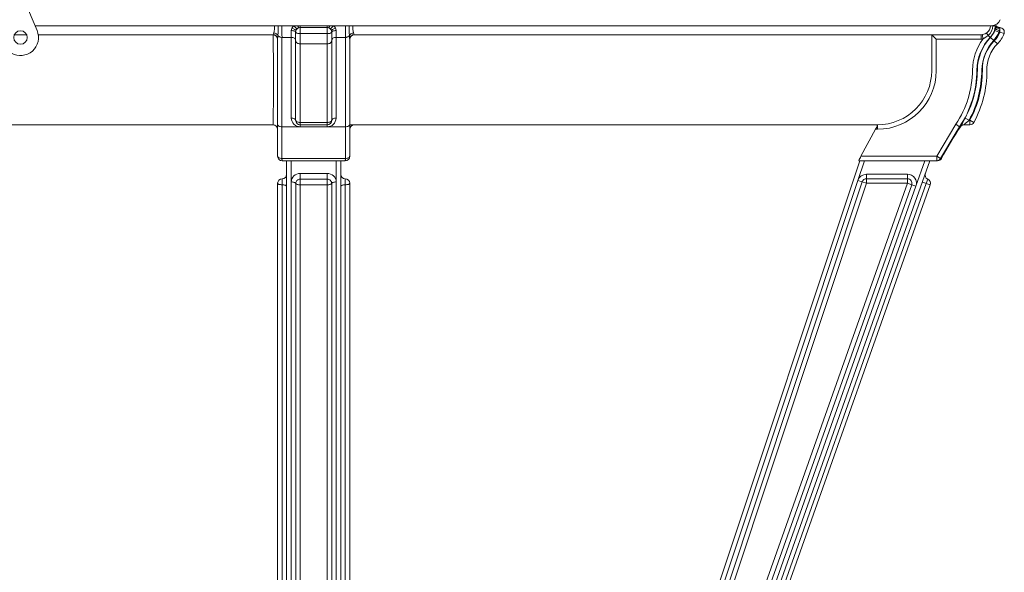
# Model space of a CAD drawing. Extents: x -54 to 71, y -10 to 44.
# Drawn here: x 1 to 15, y 10 to 18 of the extents above; entities that cross this region are included whole.
import ezdxf

# ---------------------------------------------------------------- set-up
doc = ezdxf.new("R2010")
doc.units = 0
doc.header["$LTSCALE"] = 0.25
doc.header["$MEASUREMENT"] = 0
doc.layers.get('0').update_dxf_attribs({"linetype": 'CONTINUOUS', "lineweight": 13})
doc.layers.get('DEFPOINTS').update_dxf_attribs({"linetype": 'CONTINUOUS'})
doc.layers.add('Text', color=7, linetype='CONTINUOUS', lineweight=15)
doc.styles.add('ROMAND', font='romand.shx', dxfattribs={"oblique": 15})
doc.dimstyles.new('ROMAND', dxfattribs={"dimscale": 4.5, "dimtxt": 0.1875, "dimasz": 0.1875, "dimexe": 0.0625, "dimexo": 0.0625, "dimgap": 0.0625, "dimtad": 0, "dimtih": 1, "dimtoh": 1, "dimdec": 3, "dimzin": 0, "dimdsep": 46, "dimlunit": 4, "dimtxsty": 'ROMAND', "dimcen": 0, "dimadec": 0, "dimazin": 0, "dimtfac": 1, "dimtdec": 3, "dimtofl": 0, "dimtmove": 0, "dimatfit": 3, "dimfxl": 0, "dimtolj": 1, "dimtzin": 0, "dimarcsym": 0})

# ---------------------------------------------------------------- blocks, each defined once
blk = doc.blocks.new('A$C4E2731BF')
for p, q in [((-2.836, 4.575), (-2.836, 4.747)), ((-2.82, 4.762), (-2.164, 4.762)), ((-2.148, 4.575), (-2.148, 4.747)), ((-2.898, 4.512), (-2.898, 3.908)), ((-2.836, 4.575), (-2.148, 4.575)), ((-2.586, 4.575), (-2.586, 4.185)), ((-2.398, 4.575), (-2.398, 4.185)), ((-2.086, 4.512), (-2.086, 3.908)), ((-2.773, 3.751), (-2.773, 4.024)), ((-2.211, 3.751), (-2.211, 4.024)), ((-2.773, 3.91), (-2.875, 3.91)), ((-2.805, 3.825), (-2.805, 3.831)), ((-2.773, 3.847), (-2.789, 3.847)), ((-2.109, 3.91), (-2.211, 3.91)), ((-2.211, 3.847), (-2.195, 3.847)), ((-2.18, 3.825), (-2.18, 3.831)), ((-3.048, 3.795), (-3.222, 3.382)), ((-1.937, 3.795), (-1.762, 3.382))]:
    blk.add_line(p, q)
for centre, radius in [((-2.492, 3.778), 0.109), ((-2.992, 3.285), 0.0938), ((-1.992, 3.285), 0.0938)]:
    blk.add_circle(centre, radius)
for centre, radius, start, end in [((-2.82, 4.747), 0.0156, 90, 180), ((-2.164, 4.747), 0.0156, 0, 90), ((-2.836, 4.512), 0.0625, 90, 180), ((-2.148, 4.512), 0.0625, 0, 90), ((-2.492, 3.887), 0.312, 25.8419, 154.1581), ((-2.875, 3.722), 0.188, 90, 157.0687), ((-2.789, 3.831), 0.0156, 90, 180), ((-2.195, 3.831), 0.0156, 0, 90), ((-2.109, 3.722), 0.188, 22.9313, 90), ((-2.492, 3.825), 0.312, 180, 0), ((-2.492, 3.887), 0.312, 205.8419, 334.1581), ((-2.992, 3.285), 0.25, 157.0687, 300), ((-1.992, 3.285), 0.25, 240, 22.9313), ((-2.492, 2.419), 0.75, 60, 120)]:
    blk.add_arc(centre, radius, start, end)
blk = doc.blocks.new('*D41')
at = {"layer": 'DEFPOINTS', "color": 0}
for p in [(-4.492, 31.53), (-5.992, -3.035), (3.228, -3.035)]:
    blk.add_point(p, dxfattribs=at)
at = {"layer": 'Text', "color": 0, "lineweight": -2}
for p, q in [((-4.774, 31.53), (-6.274, 31.53)), ((-5.992, 30.686), (-5.992, 8.842)), ((-5.992, -2.191), (-5.992, 6.311)), ((2.946, -3.035), (-6.274, -3.035))]:
    blk.add_line(p, q, dxfattribs=at)
at = {"layer": 'Text', "color": 0}
for points in [[(-6.133, 30.686), (-5.852, 30.686), (-5.992, 31.53)], [(-6.133, -2.191), (-5.852, -2.191), (-5.992, -3.035)]]:
    blk.add_solid(points, dxfattribs=at)
at = {"layer": 'Text', "color": 0, "insert": (-5.992, 7.576), "char_height": 0.84375, "attachment_point": 5, "style": 'ROMAND'}
blk.add_mtext('\\A1;2\'-10{\\H1.000000x;\\S5/8;}"', dxfattribs=at)

msp = doc.modelspace()

# ---------------------------------------------------------------- linework, layer by layer
at = {"linetype": 'Continuous'}
for p, q in [((4.6825, 17.5931), (1.3603, 17.5931)), ((4.6825, 17.5931), (4.7346, 17.5931)), ((4.7346, 17.5931), (4.7874, 17.5931)), ((4.9506, 17.5931), (4.7874, 17.5931)), ((5.0051, 17.5931), (4.9506, 17.5931)), ((4.9778, 17.5043), (4.9778, 17.5046)), ((4.9778, 17.3849), (4.9778, 17.5043)), ((5.0413, 17.5931), (5.0051, 17.5931)), ((5.0403, 17.5671), (5.0403, 17.483)), ((5.0403, 17.5671), (5.4154, 17.5671)), ((5.4144, 17.5931), (5.0413, 17.5931)), ((5.4506, 17.5931), (5.4144, 17.5931)), ((5.4154, 17.483), (5.4154, 17.5671)), ((5.5051, 17.5931), (5.4506, 17.5931)), ((5.4779, 17.5046), (5.4779, 17.5043)), ((5.4779, 17.5043), (5.4779, 17.3849)), ((5.6683, 17.5931), (5.5051, 17.5931)), ((5.6683, 17.5931), (5.7211, 17.5931)), ((5.7211, 17.5931), (5.7732, 17.5931)), ((14.6196, 17.5931), (5.7732, 17.5931)), ((14.6196, 17.5931), (14.6537, 17.5931)), ((14.6537, 17.5931), (14.6877, 17.5931)), ((14.7384, 17.5046), (14.6793, 17.5249)), ((14.6939, 17.5931), (14.6877, 17.5931)), ((14.6953, 17.5931), (14.6939, 17.5931)), ((14.6961, 17.5931), (14.6953, 17.5931)), ((14.698, 17.5931), (14.6961, 17.5931)), ((14.7495, 17.5046), (14.7384, 17.5046)), ((14.7468, 17.5671), (14.7495, 17.5671)), ((14.7495, 17.5671), (14.7495, 17.5644)), ((14.7495, 17.5644), (14.7495, 17.547)), ((14.7495, 17.547), (14.7495, 17.5247)), ((14.7495, 17.5247), (14.7495, 17.5046)), ((14.8085, 17.483), (14.7498, 17.5043)), ((1.2435, 17.4681), (1.074, 17.4681)), ((4.6653, 17.4681), (1.4055, 17.4681)), ((4.6653, 17.4681), (4.6657, 17.4689)), ((4.6693, 16.968), (4.6657, 17.4689)), ((4.7278, 16.9776), (4.7278, 17.4068)), ((4.9168, 17.4306), (4.7882, 17.4306)), ((4.9778, 16.9668), (4.9778, 17.3849)), ((5.0403, 17.483), (5.0403, 17.3405)), ((5.0403, 17.483), (5.4154, 17.483)), ((5.4154, 17.3405), (5.4154, 17.483)), ((5.4779, 17.3849), (5.4779, 16.9668)), ((5.6675, 17.4306), (5.5389, 17.4306)), ((5.7279, 17.4068), (5.7279, 16.9776)), ((5.79, 17.4689), (5.7904, 17.4681)), ((14.4934, 17.4681), (5.7904, 17.4681)), ((13.805, 16.968), (13.805, 17.4679)), ((13.805, 17.4679), (13.8673, 17.4055)), ((14.4934, 17.4055), (13.8673, 17.4055)), ((13.8673, 17.4055), (13.8673, 16.968)), ((14.4934, 17.4681), (14.5079, 17.4689)), ((14.4934, 17.4681), (14.4934, 17.4055)), ((14.5151, 17.4068), (14.4934, 17.4055)), ((14.5079, 17.4689), (14.5151, 17.4068)), ((14.5883, 17.4578), (14.6168, 17.4306)), ((14.6219, 17.4306), (14.6168, 17.4306)), ((14.6672, 17.3875), (14.6219, 17.4306)), ((14.7175, 17.3405), (14.6735, 17.3849)), ((5.0403, 17.3405), (5.0403, 16.968)), ((5.0403, 17.3405), (5.4154, 17.3405)), ((5.4154, 16.968), (5.4154, 17.3405)), ((4.7278, 16.2236), (4.7278, 16.9776)), ((4.9778, 16.2804), (4.9778, 16.9668)), ((5.0403, 16.968), (5.0403, 16.2506)), ((5.4154, 16.2506), (5.4154, 16.968)), ((5.4779, 16.9668), (5.4779, 16.2804)), ((5.7279, 16.9776), (5.7279, 16.2236)), ((14.3243, 16.2804), (14.2691, 16.3097)), ((14.3243, 16.2804), (14.3337, 16.2804)), ((14.3886, 16.2506), (14.3337, 16.2804)), ((14.3337, 16.2179), (14.3337, 16.2804)), ((4.6653, 16.2179), (-2.6014, 16.2179)), ((4.7278, 15.7803), (4.7278, 16.2236)), ((5.668, 16.1892), (4.7877, 16.1892)), ((5.0403, 16.2506), (5.0403, 16.2179)), ((5.0403, 16.2506), (5.4154, 16.2506)), ((5.4154, 16.2179), (5.0403, 16.2179)), ((5.4143, 16.1898), (5.0414, 16.1898)), ((5.4154, 16.2506), (5.4154, 16.2179)), ((5.7279, 16.2236), (5.7279, 15.7803)), ((13.0528, 16.2179), (5.7279, 16.2179)), ((13.023, 16.1554), (12.8226, 15.7803)), ((13.0528, 16.1554), (13.023, 16.1554)), ((13.0528, 16.2179), (13.0528, 16.1554)), ((13.8738, 15.7803), (14.1399, 16.2236)), ((14.1399, 16.2236), (14.192, 16.1892)), ((14.2028, 16.1892), (14.192, 16.1892)), ((14.2033, 16.1898), (14.2013, 16.1898)), ((14.3337, 16.2179), (14.2535, 16.2179)), ((4.7875, 15.7506), (5.6682, 15.7506)), ((5.6654, 15.7178), (4.7903, 15.7178)), ((4.8528, 15.3636), (4.8528, 15.7178)), ((4.9153, 15.7178), (4.9153, 5.4248)), ((5.5404, 5.4248), (5.5404, 15.7178)), ((5.6029, 15.7178), (5.6029, 15.3636)), ((9.3676, 5.3842), (12.8062, 15.7178)), ((13.7778, 15.7178), (10.133, 5.4248)), ((12.8721, 15.7178), (12.7813, 15.4448)), ((12.7936, 15.7178), (12.8062, 15.7178)), ((13.8738, 15.7178), (12.7936, 15.7178)), ((12.8226, 15.7803), (13.8738, 15.7803)), ((13.586, 15.3636), (13.7115, 15.7178)), ((13.8738, 15.7803), (13.8738, 15.7178)), ((13.8738, 15.7803), (13.9287, 15.7506)), ((13.8849, 15.7178), (13.8738, 15.7178)), ((13.9287, 15.7506), (13.9399, 15.7506)), ((4.7903, 15.4678), (4.7903, 15.3844)), ((5.0403, 15.5414), (5.4154, 15.5414)), ((5.0403, 15.4629), (5.0403, 15.5414)), ((5.0403, 15.4629), (5.0403, 15.3844)), ((5.4154, 15.4629), (5.0403, 15.4629)), ((5.4154, 15.4629), (5.4154, 15.5414)), ((5.4154, 15.4629), (5.4154, 15.3844)), ((5.6654, 15.3844), (5.6654, 15.4678)), ((12.7813, 15.4448), (9.5364, 5.6935)), ((12.8406, 15.425), (12.7813, 15.4448)), ((12.8999, 15.5303), (12.8999, 15.4678)), ((12.8999, 15.5303), (13.4682, 15.5303)), ((12.8999, 15.4678), (12.8999, 15.4053)), ((12.8999, 15.4678), (13.4682, 15.4678)), ((13.4682, 15.5303), (13.4682, 15.4678)), ((13.4682, 15.4678), (13.4682, 15.4053)), ((13.75, 15.4629), (13.7292, 15.4041)), ((4.7278, 5.654), (4.7278, 15.4053)), ((4.7903, 15.3844), (4.7903, 5.6331)), ((4.8528, 5.6123), (4.8528, 15.3636)), ((4.8528, 6.3105), (4.8528, 15.3636)), ((4.9155, 5.6725), (4.9155, 15.4238)), ((4.9779, 15.4041), (4.9779, 5.6528)), ((5.4154, 15.3844), (5.0403, 15.3844)), ((5.0403, 15.3844), (5.0403, 5.6331)), ((5.4154, 5.6331), (5.4154, 15.3844)), ((5.4778, 5.6528), (5.4778, 15.4041)), ((5.5402, 15.4238), (5.5402, 5.6725)), ((5.6029, 15.3636), (5.6029, 5.6123)), ((5.6029, 15.3636), (5.6029, 6.3105)), ((5.6654, 5.6331), (5.6654, 15.3844)), ((5.7279, 15.4053), (5.7279, 5.654)), ((9.5957, 5.6737), (12.8406, 15.425)), ((12.8999, 15.4053), (9.655, 5.654)), ((10.0152, 5.654), (13.4682, 15.4053)), ((13.5271, 15.3844), (10.0742, 5.6331)), ((10.1331, 5.6123), (13.586, 15.3636)), ((13.7292, 15.4041), (10.2762, 5.6528)), ((13.7847, 15.3844), (10.3318, 5.6331)), ((12.8406, 15.425), (12.8999, 15.4053)), ((13.4682, 15.4053), (12.8999, 15.4053)), ((13.4682, 15.4053), (13.5271, 15.3844)), ((13.586, 15.3636), (13.5271, 15.3844)), ((13.6736, 15.4238), (13.7292, 15.4041)), ((13.7847, 15.3844), (13.7292, 15.4041))]:
    msp.add_line(p, q, dxfattribs=at)
at = {"linetype": 'Continuous', "flags": 128}
for points in [[(4.6657, 17.4689), (4.6723, 17.4807), (4.6763, 17.4923)], [(4.6763, 17.4923), (4.6853, 17.4911), (4.6941, 17.4889), (4.7024, 17.4857), (4.7102, 17.4815), (4.7172, 17.4766), (4.7233, 17.4709), (4.7283, 17.4646), (4.7322, 17.4578)], [(4.9168, 17.4306), (4.9172, 17.5027), (4.9173, 17.5249)], [(4.9778, 17.5046), (4.9767, 17.5085), (4.9732, 17.5123), (4.9677, 17.5157), (4.9602, 17.5188), (4.951, 17.5213), (4.9406, 17.5232), (4.9292, 17.5244), (4.9173, 17.5249)], [(4.9239, 17.5573), (4.941, 17.5838), (4.9506, 17.5931)], [(4.9811, 17.5247), (4.9807, 17.5274), (4.978, 17.5309), (4.973, 17.5349), (4.9659, 17.5393), (4.9571, 17.5439), (4.9469, 17.5486), (4.9357, 17.5531), (4.9239, 17.5573)], [(4.9944, 17.547), (4.9932, 17.5491), (4.9905, 17.5526), (4.9864, 17.5574), (4.981, 17.5632), (4.9744, 17.57), (4.967, 17.5773), (4.959, 17.5851), (4.9506, 17.5931)], [(5.0403, 17.483), (5.0281, 17.4834), (5.0164, 17.4846), (5.0056, 17.4866), (4.9961, 17.4892), (4.9884, 17.4924), (4.9826, 17.4961), (4.979, 17.5001), (4.9778, 17.5043)], [(5.0221, 17.5644), (5.0208, 17.5646), (5.0192, 17.5658), (5.0173, 17.5681), (5.0152, 17.5714), (5.0129, 17.5756), (5.0104, 17.5807), (5.0078, 17.5865), (5.0051, 17.5931)], [(5.0413, 17.5931), (5.0412, 17.5873), (5.0411, 17.5822), (5.041, 17.5777), (5.0409, 17.574), (5.0408, 17.571), (5.0406, 17.5689), (5.0405, 17.5676), (5.0403, 17.5671)], [(5.4144, 17.5931), (5.4145, 17.5873), (5.4146, 17.5822), (5.4147, 17.5777), (5.4148, 17.574), (5.415, 17.571), (5.4151, 17.5689), (5.4152, 17.5676), (5.4154, 17.5671)], [(5.4779, 17.5043), (5.4767, 17.5001), (5.4731, 17.4961), (5.4674, 17.4924), (5.4596, 17.4892), (5.4501, 17.4866), (5.4393, 17.4846), (5.4276, 17.4834), (5.4154, 17.483)], [(5.4506, 17.5931), (5.4479, 17.5865), (5.4453, 17.5807), (5.4428, 17.5756), (5.4405, 17.5714), (5.4384, 17.5681), (5.4365, 17.5658), (5.4349, 17.5646), (5.4336, 17.5644)], [(5.5051, 17.5931), (5.4967, 17.5851), (5.4887, 17.5773), (5.4813, 17.57), (5.4748, 17.5632), (5.4693, 17.5574), (5.4652, 17.5526), (5.4625, 17.5491), (5.4613, 17.547)], [(5.5318, 17.5573), (5.52, 17.5531), (5.5088, 17.5486), (5.4986, 17.5439), (5.4898, 17.5393), (5.4827, 17.5349), (5.4777, 17.5309), (5.475, 17.5274), (5.4746, 17.5247)], [(5.5385, 17.5249), (5.5265, 17.5244), (5.5151, 17.5232), (5.5047, 17.5213), (5.4955, 17.5188), (5.488, 17.5157), (5.4825, 17.5123), (5.479, 17.5085), (5.4779, 17.5046)], [(5.5051, 17.5931), (5.5147, 17.5838), (5.5318, 17.5573)], [(5.5318, 17.5573), (5.5383, 17.5303), (5.5385, 17.5249)], [(5.5385, 17.5249), (5.5388, 17.4487), (5.5389, 17.4306)], [(5.6675, 17.4306), (5.6681, 17.5026), (5.6683, 17.5931)], [(5.7794, 17.4923), (5.7704, 17.4911), (5.7616, 17.4889), (5.7533, 17.4857), (5.7455, 17.4815), (5.7385, 17.4766), (5.7324, 17.4709), (5.7274, 17.4646), (5.7235, 17.4578)], [(14.5079, 17.4689), (14.5486, 17.4807), (14.5681, 17.4923)], [(14.5681, 17.4923), (14.5682, 17.4911), (14.569, 17.4889), (14.5706, 17.4857), (14.5729, 17.4815), (14.5759, 17.4766), (14.5795, 17.4709), (14.5837, 17.4646), (14.5883, 17.4578)], [(14.6219, 17.4306), (14.6705, 17.5027), (14.6793, 17.5249)], [(14.7384, 17.5046), (14.7274, 17.4771), (14.6672, 17.3875)], [(14.6883, 17.5573), (14.6929, 17.5838), (14.6939, 17.5931)], [(14.7495, 17.5247), (14.7373, 17.5274), (14.7256, 17.5309), (14.7149, 17.5349), (14.7055, 17.5393), (14.6979, 17.5439), (14.6924, 17.5486), (14.6891, 17.5531), (14.6883, 17.5573)], [(14.7495, 17.547), (14.7382, 17.5491), (14.7275, 17.5526), (14.7178, 17.5574), (14.7094, 17.5632), (14.7026, 17.57), (14.6977, 17.5773), (14.6947, 17.5851), (14.6939, 17.5931)], [(14.7495, 17.5644), (14.7413, 17.5646), (14.7332, 17.5658), (14.7254, 17.5681), (14.7181, 17.5714), (14.7113, 17.5756), (14.7051, 17.5807), (14.6998, 17.5865), (14.6953, 17.5931)], [(14.6961, 17.5931), (14.7008, 17.5873), (14.7061, 17.5822), (14.712, 17.5777), (14.7183, 17.574), (14.7251, 17.571), (14.7322, 17.5689), (14.7394, 17.5676), (14.7468, 17.5671)], [(14.7495, 17.5247), (14.749, 17.5234), (14.7384, 17.5046)], [(14.7468, 17.5671), (14.7468, 17.5671), (14.7486, 17.5653), (14.7495, 17.5644)], [(4.6657, 17.4689), (4.6778, 17.4676), (4.6895, 17.464), (4.7002, 17.4583), (4.7096, 17.4505), (4.7173, 17.4412), (4.7231, 17.4305), (4.7266, 17.4189), (4.7278, 17.4068)], [(4.7322, 17.4578), (4.7305, 17.4364), (4.7278, 17.4068)], [(4.7322, 17.4578), (4.7362, 17.4522), (4.7412, 17.447), (4.7473, 17.4424), (4.7543, 17.4384), (4.7621, 17.4352), (4.7704, 17.4328), (4.7792, 17.4313), (4.7882, 17.4306)], [(4.9778, 17.3875), (4.9767, 17.3958), (4.9732, 17.4038), (4.9676, 17.4111), (4.96, 17.4176), (4.9508, 17.423), (4.9403, 17.427), (4.9288, 17.4296), (4.9168, 17.4306)], [(5.0403, 17.3405), (5.0281, 17.3414), (5.0164, 17.3439), (5.0056, 17.348), (4.9961, 17.3535), (4.9884, 17.3603), (4.9826, 17.3679), (4.979, 17.3763), (4.9778, 17.3849)], [(5.4779, 17.3849), (5.4767, 17.3763), (5.4731, 17.3679), (5.4674, 17.3603), (5.4596, 17.3535), (5.4501, 17.348), (5.4393, 17.3439), (5.4276, 17.3414), (5.4154, 17.3405)], [(5.5389, 17.4306), (5.5269, 17.4296), (5.5154, 17.427), (5.5049, 17.423), (5.4957, 17.4176), (5.4881, 17.4111), (5.4825, 17.4038), (5.4791, 17.3958), (5.4779, 17.3875)], [(5.5382, 17.4306), (5.5383, 16.7373), (5.5384, 16.4978), (5.5385, 16.3821), (5.5385, 16.3097)], [(5.6675, 17.4306), (5.6765, 17.4313), (5.6853, 17.4328), (5.6936, 17.4352), (5.7014, 17.4384), (5.7084, 17.4424), (5.7145, 17.447), (5.7196, 17.4522), (5.7235, 17.4578)], [(5.79, 17.4689), (5.7779, 17.4676), (5.7662, 17.464), (5.7555, 17.4583), (5.7461, 17.4505), (5.7384, 17.4412), (5.7326, 17.4305), (5.7291, 17.4189), (5.7279, 17.4068)], [(14.5883, 17.4578), (14.5622, 17.4364), (14.5151, 17.4068)], [(4.9172, 16.3097), (4.9173, 16.531), (4.9174, 16.772), (4.9174, 16.8964), (4.9174, 16.9771)], [(4.9778, 16.2804), (4.9767, 16.286), (4.9732, 16.2914), (4.9677, 16.2964), (4.9602, 16.3008), (4.951, 16.3044), (4.9405, 16.3072), (4.9291, 16.309), (4.9172, 16.3097)], [(5.0403, 16.2506), (5.0281, 16.2511), (5.0164, 16.2528), (5.0056, 16.2556), (4.9961, 16.2593), (4.9884, 16.2638), (4.9826, 16.269), (4.979, 16.2746), (4.9778, 16.2804)], [(5.4154, 16.2506), (5.4276, 16.2511), (5.4393, 16.2528), (5.4501, 16.2556), (5.4596, 16.2593), (5.4674, 16.2638), (5.4731, 16.269), (5.4767, 16.2746), (5.4779, 16.2804)], [(5.5385, 16.3097), (5.5266, 16.309), (5.5152, 16.3072), (5.5047, 16.3044), (5.4955, 16.3008), (5.488, 16.2964), (5.4825, 16.2914), (5.479, 16.286), (5.4779, 16.2804)], [(4.7278, 16.2236), (4.7289, 16.2171), (4.7323, 16.2108), (4.7378, 16.2049), (4.7452, 16.1997), (4.7543, 16.1954), (4.7646, 16.1922), (4.7759, 16.19), (4.7877, 16.1892)], [(4.7877, 16.1892), (4.7877, 16.0842), (4.7875, 15.7506)], [(5.0403, 16.2179), (5.0405, 16.2174), (5.0406, 16.216), (5.0408, 16.2137), (5.0409, 16.2104), (5.0411, 16.2064), (5.0412, 16.2015), (5.0413, 16.196), (5.0414, 16.1898)], [(5.4154, 16.2179), (5.4152, 16.2174), (5.4151, 16.216), (5.4149, 16.2137), (5.4148, 16.2104), (5.4146, 16.2064), (5.4145, 16.2015), (5.4144, 16.196), (5.4143, 16.1898)], [(5.668, 16.1892), (5.6798, 16.19), (5.6911, 16.1922), (5.7015, 16.1954), (5.7105, 16.1997), (5.7179, 16.2049), (5.7234, 16.2108), (5.7268, 16.2171), (5.7279, 16.2236)], [(5.6682, 15.7506), (5.6682, 15.8275), (5.668, 16.1892)], [(14.192, 16.1892), (14.1241, 16.0842), (13.9287, 15.7506)], [(14.2322, 16.2142), (14.2309, 16.2137), (14.2239, 16.2104), (14.2173, 16.2064), (14.2113, 16.2015), (14.206, 16.196), (14.2013, 16.1898)], [(14.2535, 16.2179), (14.2458, 16.2174), (14.2382, 16.216), (14.2322, 16.2142)], [(4.7278, 15.7803), (4.7289, 15.7747), (4.7323, 15.7692), (4.7378, 15.7642), (4.7451, 15.7598), (4.7541, 15.756), (4.7645, 15.7532), (4.7757, 15.7514), (4.7875, 15.7506)], [(4.7875, 15.7506), (4.7877, 15.7435), (4.788, 15.7371), (4.7883, 15.7314), (4.7887, 15.7266), (4.7891, 15.7228), (4.7895, 15.7201), (4.7899, 15.7184), (4.7903, 15.7178)], [(5.6682, 15.7506), (5.668, 15.7435), (5.6677, 15.7371), (5.6674, 15.7314), (5.667, 15.7266), (5.6666, 15.7228), (5.6662, 15.7201), (5.6658, 15.7184), (5.6654, 15.7178)], [(5.6682, 15.7506), (5.68, 15.7514), (5.6912, 15.7532), (5.7016, 15.756), (5.7106, 15.7598), (5.718, 15.7642), (5.7234, 15.7692), (5.7268, 15.7747), (5.7279, 15.7803)], [(13.9287, 15.7506), (13.9243, 15.7435), (13.9189, 15.7371), (13.9127, 15.7314), (13.9058, 15.7266), (13.8983, 15.7228), (13.8904, 15.7201), (13.8822, 15.7184), (13.8738, 15.7178)], [(4.9155, 15.4238), (4.9179, 15.4467), (4.925, 15.4688), (4.9366, 15.4891), (4.9521, 15.5069), (4.971, 15.5216), (4.9926, 15.5324), (5.016, 15.5391), (5.0403, 15.5414)], [(5.0403, 15.4629), (5.0282, 15.4618), (5.0164, 15.4584), (5.0057, 15.453), (4.9962, 15.4457), (4.9884, 15.4368), (4.9827, 15.4266), (4.9791, 15.4156), (4.9779, 15.4041)], [(5.4154, 15.5414), (5.4397, 15.5391), (5.4631, 15.5324), (5.4847, 15.5216), (5.5036, 15.5069), (5.5192, 15.4891), (5.5307, 15.4688), (5.5378, 15.4467), (5.5402, 15.4238)], [(5.4778, 15.4041), (5.4766, 15.4156), (5.473, 15.4266), (5.4673, 15.4368), (5.4595, 15.4457), (5.45, 15.453), (5.4393, 15.4584), (5.4276, 15.4618), (5.4154, 15.4629)], [(4.7278, 15.4053), (4.729, 15.4012), (4.7325, 15.3973), (4.7383, 15.3937), (4.7461, 15.3905), (4.7556, 15.3879), (4.7664, 15.386), (4.7781, 15.3848), (4.7903, 15.3844)], [(4.8528, 15.3636), (4.8516, 15.3676), (4.848, 15.3715), (4.8423, 15.3751), (4.8345, 15.3783), (4.825, 15.3809), (4.8142, 15.3828), (4.8025, 15.384), (4.7903, 15.3844)], [(4.9155, 15.4238), (4.9273, 15.4234), (4.9386, 15.4223), (4.9491, 15.4205), (4.9584, 15.4181), (4.9662, 15.4151), (4.9722, 15.4117), (4.9761, 15.408), (4.9779, 15.4041)], [(5.0403, 15.3844), (5.0286, 15.3848), (5.0172, 15.3859), (5.0067, 15.3877), (4.9974, 15.3901), (4.9896, 15.3931), (4.9837, 15.3965), (4.9797, 15.4002), (4.9779, 15.4041)], [(5.4778, 15.4041), (5.476, 15.4002), (5.472, 15.3965), (5.4661, 15.3931), (5.4583, 15.3901), (5.449, 15.3877), (5.4385, 15.3859), (5.4271, 15.3848), (5.4154, 15.3844)], [(5.4778, 15.4041), (5.4796, 15.408), (5.4835, 15.4117), (5.4895, 15.4151), (5.4973, 15.4181), (5.5066, 15.4205), (5.5171, 15.4223), (5.5284, 15.4234), (5.5402, 15.4238)], [(5.6654, 15.3844), (5.6532, 15.384), (5.6415, 15.3828), (5.6307, 15.3809), (5.6212, 15.3783), (5.6134, 15.3751), (5.6077, 15.3715), (5.6041, 15.3676), (5.6029, 15.3636)], [(5.6654, 15.3844), (5.6776, 15.3848), (5.6893, 15.386), (5.7001, 15.3879), (5.7096, 15.3905), (5.7174, 15.3937), (5.7232, 15.3973), (5.7267, 15.4012), (5.7279, 15.4053)]]:
    msp.add_lwpolyline(points, dxfattribs=at)
at = {"linetype": 'Continuous'}
for centre, radius, start, end in [((14.6355, 17.7181), 0.125, 270, 340.52878), ((4.2605, 17.5686), 0.4228, 349.60022, 3.32193), ((3.0604, 17.5555), 1.6746, 356.65616, 1.28704), ((21.9833, 17.5948), 17.1959, 180, 180.54709), ((5.0023, 17.5243), 0.0851, 157.21834, 179.57226), ((5.0403, 17.5046), 0.0625, 161.28378, 180), ((5.0403, 17.5046), 0.0625, 137.2805, 161.28378), ((5.0403, 17.5046), 0.0625, 106.96894, 137.2805), ((5.0403, 17.5046), 0.0625, 90, 106.96894), ((5.4154, 17.5046), 0.0625, 73.03106, 90), ((5.4154, 17.5046), 0.0625, 42.7195, 73.03106), ((5.4154, 17.5046), 0.0625, 18.71622, 42.7195), ((5.4154, 17.5046), 0.0625, 0, 18.71622), ((7.5037, 17.5574), 1.783, 178.85382, 183.20298), ((6.1508, 17.5658), 0.3786, 175.87394, 191.20391), ((5.8967, 17.5313), 0.1237, 198.42679, 210.33295), ((14.4958, 17.5928), 0.1239, 305.72189, 0.1218), ((14.4664, 17.6001), 0.1873, 310.56739, 357.85025), ((14.4293, 17.6092), 0.2589, 316.39109, 356.4338), ((14.446, 17.6143), 0.3231, 314.75625, 340.08246), ((14.406, 17.6188), 0.2889, 341.03946, 347.69708), ((14.7487, 17.6296), 0.0625, 215.80273, 270), ((14.7495, 17.5044), 0.0628, 340.08246, 90), ((14.7495, 17.5044), 0.000258, 340.08246, 90), ((4.6653, 17.4055), 0.0625, 0, 90), ((670.4708, 16.9476), 665.6835, 179.9584194, 180.065277), ((-142.824, 17.006), 147.7414, 359.988786, 0.164665), ((-686.2598, 16.9619), 691.9281, 359.9360091, 0.0388137), ((6.6535, 17.5128), 0.9316, 183.38483, 186.53238), ((5.7904, 17.4055), 0.0625, 90, 180), ((15.0984, 16.9714), 0.7279, 143.26328, 179.50874), ((15.0984, 16.9714), 0.6655, 136.36157, 179.50717), ((15.1041, 16.9714), 0.6659, 136.39605, 179.50843), ((15.104, 16.9714), 0.6033, 136.39097, 179.50911), ((15.0684, 16.9866), 0.5609, 134.75625, 182.02281), ((14.446, 17.6143), 0.3856, 314.75625, 340.08246), ((15.0684, 16.9866), 0.4984, 134.75625, 182.14357), ((-33.8816, 16.8017), 38.5513, 359.13233, 0.24717), ((13.0541, 16.9688), 0.7509, 269.90513, 359.93987), ((13.0536, 16.9691), 0.8138, 269.94773, 359.91846), ((12.9835, 16.9895), 1.3871, 326.48512, 359.50855), ((12.9834, 16.9895), 1.4496, 326.48769, 359.50876), ((12.9883, 16.9895), 1.45, 332.0423, 359.511), ((12.9882, 16.9895), 1.5126, 332.04392, 359.51052), ((13.0699, 16.9664), 1.438, 331.50697, 0.01675), ((13.0699, 16.9664), 1.5005, 331.50697, 0.06021), ((5.0392, 16.3118), 0.122, 180.98598, 271.05684), ((5.0403, 16.2804), 0.0625, 180, 270), ((5.4159, 16.3125), 0.1227, 269.26114, 358.69603), ((5.4154, 16.2804), 0.0625, 270, 0), ((9.3705, 18.9997), 5.5885, 329.81574, 331.22728), ((16.9884, 13.1917), 4.0789, 130.77985, 132.10647), ((4.6653, 16.1554), 0.0625, 0, 90), ((5.7904, 16.1554), 0.0625, 90, 180), ((12.9075, 16.2487), 0.1485, 321.07234, 348.02869), ((19.0262, 12.999), 5.7829, 146.51964, 151.58767), ((14.2554, 16.1554), 0.0625, 90, 146.55186), ((14.3337, 16.2804), 0.0625, 270, 331.50697), ((4.7903, 15.7803), 0.0625, 180, 270), ((5.6654, 15.7803), 0.0625, 270, 0), ((13.1657, 15.5834), 0.3956, 150.15079, 160.14069), ((13.8849, 15.7803), 0.0625, 270, 331.58767), ((4.7903, 15.4053), 0.0625, 90, 180), ((4.7903, 15.5303), 0.0625, 270, 0), ((5.6654, 15.5303), 0.0625, 180, 270), ((5.6654, 15.4053), 0.0625, 0, 90), ((12.8999, 15.4053), 0.125, 90, 161.59455), ((12.8999, 15.4053), 0.0625, 90, 161.59455), ((13.4682, 15.4053), 0.125, 340.50088, 90), ((13.4682, 15.4053), 0.0625, 340.50088, 90), ((13.7742, 15.5205), 0.0625, 160.50088, 247.21296), ((13.7258, 15.4053), 0.0625, 340.50088, 67.21296)]:
    msp.add_arc(centre, radius, start, end, dxfattribs=at)

# ---------------------------------------------------------------- block references
at = {"xscale": -1}
msp.add_blockref('A$C4E2731BF', (-1.8334, 14.1434), dxfattribs=at)

# ---------------------------------------------------------------- dimensions: what is measured, and where the dimension line sits
at = {"layer": 'Text'}
dim = msp.add_linear_dim(base=(-5.9923, -3.0348), p1=(-4.4923, 31.5298), p2=(3.2276, -3.0348), angle=90, dimstyle='ROMAND', dxfattribs=at)
dim.commit()
dim.dimension.update_dxf_attribs({"geometry": '*D41', "text_midpoint": (-5.9923, 7.5764), "dimtype": 160})

doc.saveas('drawing.dxf')
